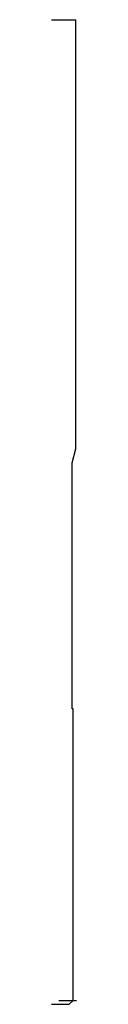
# Model space of a CAD drawing. Extents: x 0 to 0.06, y 0 to 2.5.
import ezdxf

# ---------------------------------------------------------------- set-up
doc = ezdxf.new("R2010")
doc.units = 0
doc.header["$LTSCALE"] = 0.375
doc.header["$MEASUREMENT"] = 0
doc.layers.get('0').update_dxf_attribs({"linetype": 'CONTINUOUS'})

msp = doc.modelspace()

# ---------------------------------------------------------------- linework, layer by layer
for p, q in [((0, 2.5), (0.0625, 2.5)), ((0.0625, 1.4105), (0.0625, 2.5)), ((0.053, 1.375), (0.0625, 1.4105)), ((0.053, 0.75), (0.053, 1.375)), ((0.055, 0.75), (0.053, 0.75))]:
    msp.add_line(p, q)
at = {"color": 5}
for p, q in [((0.055, 0.0099), (0.055, 0.75)), ((0, 0), (0.0345, 0)), ((0, 0), (0.0348, 0)), ((0, 0), (0.0353, 0)), ((0, 0), (0.0357, 0)), ((0, 0), (0.0365, 0)), ((0, 0), (0.0369, 0)), ((0, 0), (0.0373, 0)), ((0, 0), (0.0377, 0)), ((0, 0), (0.0379, 0)), ((0, 0), (0.0381, 0)), ((0, 0), (0.0384, 0)), ((0, 0), (0.0384, 0)), ((0, 0), (0.0385, 0)), ((0, 0), (0.0387, 0)), ((0, 0), (0.0389, 0)), ((0, 0), (0.0394, 0)), ((0, 0), (0.0398, 0)), ((0, 0), (0.0402, 0)), ((0, 0), (0.0426, 0)), ((0, 0), (0.0426, 0)), ((0, 0), (0.0451, 0)), ((0.0192, 0.0099), (0.0641, 0.0099))]:
    msp.add_line(p, q, dxfattribs=at)
at = {"color": 1}
msp.add_line((0.055, 0.0099), (0.0451, 0), dxfattribs=at)

doc.saveas('drawing.dxf')
